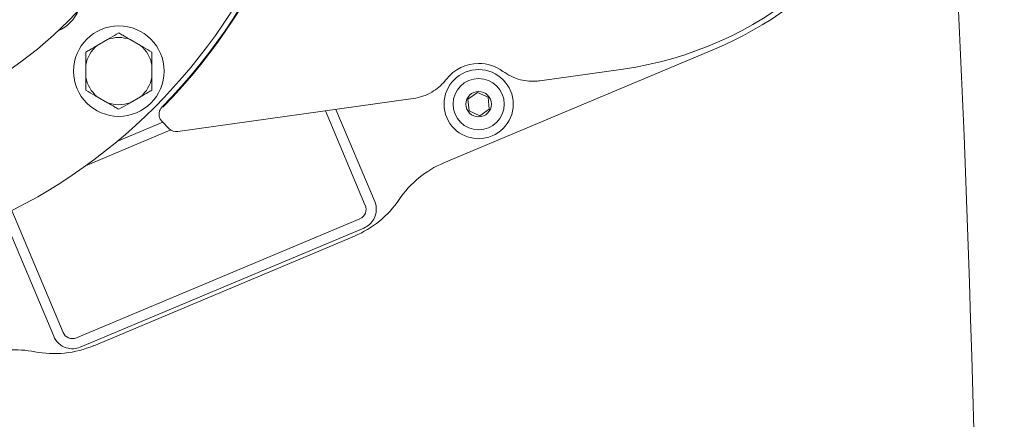
# Model space of a CAD drawing. Units: millimetres. Extents: x 871 to 3245, y 128 to 2702.
# Drawn here: x 1838 to 2032, y 843 to 922 of the extents above; entities that cross this region are included whole.
import ezdxf

# ---------------------------------------------------------------- set-up
doc = ezdxf.new("R2010")
doc.units = ezdxf.units.MM
doc.header["$LTSCALE"] = 13
doc.linetypes.add('SLD-Durchgehend', pattern=[0])
doc.layers.add('MAßLINIE_MAßZEICHNUNGEN', color=7, linetype='SLD-Durchgehend')
doc.styles.add('SLDTEXTSTYLE0', font='Opinion Pro')
doc.dimstyles.new('SLDDIMSTYLE1', dxfattribs={"dimtxt": 68.791667, "dimasz": 45.5, "dimexe": 0, "dimexo": 0.0625, "dimgap": 17.197917, "dimtad": 0, "dimdec": 0, "dimrnd": 1e-09, "dimzin": 12, "dimdsep": 46, "dimtxsty": 'SLDTEXTSTYLE0', "dimsah": 1, "dimcen": 0.09, "dimadec": 0, "dimazin": 3, "dimtfac": 1, "dimtdec": 0, "dimtofl": 0, "dimtmove": 0, "dimatfit": 3, "dimfxl": 0, "dimfrac": 2, "dimtolj": 1, "dimtzin": 12, "dimarcsym": 0})

# ---------------------------------------------------------------- blocks, each defined once
blk = doc.blocks.new('_D_8')
at = {"layer": 'MAßLINIE_MAßZEICHNUNGEN', "color": 7}
for p, q in [((1354.09, 829.47), (1354.09, 1496.87)), ((2733.15, 795.86), (2733.15, 1496.87)), ((1354.09, 1483.87), (1950.81, 1483.87)), ((2733.15, 1483.87), (2136.42, 1483.87))]:
    blk.add_line(p, q, dxfattribs=at)
for points in [[(1354.09, 1483.87), (1399.59, 1464.37), (1399.59, 1503.37)], [(2733.15, 1483.87), (2687.65, 1503.37), (2687.65, 1464.37)]]:
    blk.add_solid(points, dxfattribs=at)
at = {"layer": 'MAßLINIE_MAßZEICHNUNGEN', "color": 7, "insert": (1950.81, 1523.74), "char_height": 68.792, "attachment_point": 1, "style": 'SLDTEXTSTYLE0'}
blk.add_mtext('1379', dxfattribs=at)
blk = doc.blocks.new('_D_9')
at = {"layer": 'MAßLINIE_MAßZEICHNUNGEN', "color": 7}
for p, q in [((1981.09, 1339.69), (1176.32, 1339.69)), ((1189.32, 1339.69), (1189.32, 858.96)), ((1189.32, 139.78), (1189.32, 563.88)), ((1981.09, 139.78), (1176.32, 139.78))]:
    blk.add_line(p, q, dxfattribs=at)
for points in [[(1189.32, 1339.69), (1169.82, 1294.19), (1208.82, 1294.19)], [(1189.32, 139.78), (1208.82, 185.28), (1169.82, 185.28)]]:
    blk.add_solid(points, dxfattribs=at)
at = {"layer": 'MAßLINIE_MAßZEICHNUNGEN', "color": 7, "char_height": 68.792, "attachment_point": 1, "rotation": 90, "style": 'SLDTEXTSTYLE0'}
for s, insert in [('1200', (1149.45, 662.39)), ('%%c', (1149.45, 563.88))]:
    blk.add_mtext(s, dxfattribs=dict(at, insert=insert))

msp = doc.modelspace()

# ---------------------------------------------------------------- linework, layer by layer
at = {"color": 7, "linetype": 'SLD-Durchgehend', "lineweight": 18}
for p, q in [((1855.57, 917.74), (1853.53, 916.57)), ((1862.07, 916.57), (1860.03, 917.74)), ((1974.99, 915.86), (1921.73, 893.48)), ((1851.3, 912.7), (1851.3, 910.35)), ((1864.3, 910.35), (1864.3, 912.7)), ((1940.63, 909.64), (1956.97, 911.94)), ((1853.53, 906.48), (1855.57, 905.31)), ((1860.03, 905.31), (1862.07, 906.48)), ((1928.36, 907.33), (1926.47, 905.99)), ((1930.46, 906.37), (1928.36, 907.33)), ((1930.67, 904.07), (1930.46, 906.37)), ((1869.42, 899.63), (1915.72, 906.14)), ((1926.47, 905.99), (1926.69, 903.69)), ((1906.28, 885.11), (1898.47, 903.71)), ((1908.13, 885.89), (1900.51, 904)), ((1926.69, 903.69), (1928.79, 902.73)), ((1928.79, 902.73), (1930.67, 904.07)), ((1866.46, 901.46), (1857.42, 897.66)), ((1866.29, 901.63), (1867.72, 900.2)), ((1868.03, 899.95), (1851.27, 892.9)), ((1834.95, 883.2), (1844.98, 859.34)), ((1836.75, 884.09), (1846.82, 860.12)), ((1849.44, 859.05), (1905.22, 882.49)), ((1905.99, 880.65), (1850.22, 857.21)), ((1904.13, 879.05), (1852.85, 857.5))]:
    msp.add_line(p, q, dxfattribs=at)
for centre, radius in [((1966.59, 739.74), 433.84), ((1966.59, 739.74), 433), ((1966.59, 739.74), 429), ((1966.59, 739.74), 428.16), ((1966.59, 739.74), 423), ((1787.09, 982.24), 110), ((1787.09, 982.24), 86), ((1787.09, 982.24), 70), ((1857.8, 911.53), 8.9), ((1928.57, 905.03), 6.8), ((1928.57, 905.03), 5.04), ((1928.57, 905.03), 2.5)]:
    msp.add_circle(centre, radius, dxfattribs=at)
for centre, radius, start, end in [((1787.09, 982.24), 111.01, 315.5114, 44.4886), ((1787.09, 982.24), 111.15, 315.5841, 44.4159), ((-1935.91, 739.74), 3963.15, 356.65302, 3.34698), ((1947.09, 982.24), 72, 292.799, 345.5662), ((1947.09, 982.24), 70.99, 278, 341.5343), ((1842.95, 926.38), 7.5, 293.0048, 336.9952), ((1857.8, 911.53), 6.61, 70.2565, 109.7435), ((1857.8, 911.53), 6.61, 130.2565, 169.7435), ((1857.8, 911.53), 6.61, 10.2565, 49.7435), ((1928.57, 905.03), 8.01, 90, 142.3083), ((1928.57, 905.03), 8.01, 53.6917, 90), ((1857.8, 911.53), 6.61, 190.2565, 229.7435), ((1857.8, 911.53), 6.61, 310.2565, 349.7435), ((1857.8, 911.53), 6.61, 250.2565, 289.7435), ((1929.48, 875.04), 20, 112.799, 145.855), ((1896.38, 897.49), 20, 292.799, 325.855), ((1904.44, 884.34), 2, 292.799, 22.799), ((1904.44, 884.34), 4, 331.4156, 22.799), ((1904.44, 884.34), 4, 292.799, 331.4156), ((1848.67, 860.89), 2, 202.799, 292.799), ((1848.67, 860.89), 4, 202.799, 252.3539), ((1837.39, 836.68), 20, 78.8946, 109.0661), ((1845.1, 875.94), 20, 258.8946, 292.799), ((1848.67, 860.89), 4, 252.3539, 292.799)]:
    msp.add_arc(centre, radius, start, end, dxfattribs=at)
msp.add_ellipse((1869.14, 901.61), major_axis=(0.63, 1.9), ratio=0.999905, start_param=2.679156, end_param=3.604029, dxfattribs=at)
for points, knots in [([(1855.57, 917.74), (1855.72, 917.83), (1856.47, 918.27), (1857.21, 918.69), (1857.8, 919.03)], [0, 0, 0, 0, 0.203844, 1, 1, 1, 1]), ([(1857.8, 919.03), (1858.05, 918.88), (1858.79, 918.46), (1859.54, 918.03), (1860.03, 917.74)], [0, 0, 0, 0, 0.348253, 1, 1, 1, 1]), ([(1851.3, 915.28), (1851.55, 915.43), (1852.29, 915.85), (1853.04, 916.28), (1853.53, 916.57)], [0, 0, 0, 0, 0.348253, 1, 1, 1, 1]), ([(1862.07, 916.57), (1862.22, 916.48), (1862.97, 916.04), (1863.71, 915.62), (1864.3, 915.28)], [0, 0, 0, 0, 0.203844, 1, 1, 1, 1]), ([(1851.3, 912.7), (1851.3, 913.09), (1851.3, 913.96), (1851.3, 914.81), (1851.3, 915.28)], [0, 0, 0, 0, 0.444121, 1, 1, 1, 1]), ([(1864.3, 915.28), (1864.3, 914.79), (1864.3, 913.95), (1864.3, 913.08), (1864.3, 912.7)], [0, 0, 0, 0, 0.569828, 1, 1, 1, 1]), ([(1851.3, 907.77), (1851.3, 908.26), (1851.3, 909.11), (1851.3, 909.98), (1851.3, 910.35)], [0, 0, 0, 0, 0.569828, 1, 1, 1, 1]), ([(1864.3, 910.35), (1864.3, 909.96), (1864.3, 909.09), (1864.3, 908.24), (1864.3, 907.77)], [0, 0, 0, 0, 0.444121, 1, 1, 1, 1]), ([(1933.32, 911.48), (1933.85, 911.14), (1934.93, 910.43), (1937.22, 909.63), (1939.19, 909.46), (1940.47, 909.62), (1940.63, 909.64)], [0, 0, 0, 0, 0.245618, 0.500648, 0.936081, 1, 1, 1, 1]), ([(1915.72, 906.14), (1916.34, 906.26), (1917.6, 906.51), (1919.8, 907.54), (1921.33, 908.8), (1922.13, 909.8), (1922.24, 909.93)], [0, 0, 0, 0, 0.245618, 0.500648, 0.936081, 1, 1, 1, 1]), ([(1853.53, 906.48), (1853.37, 906.57), (1852.62, 907.01), (1851.88, 907.43), (1851.3, 907.77)], [0, 0, 0, 0, 0.203844, 1, 1, 1, 1]), ([(1864.3, 907.77), (1864.04, 907.63), (1863.31, 907.2), (1862.56, 906.77), (1862.07, 906.48)], [0, 0, 0, 0, 0.348253, 1, 1, 1, 1]), ([(1857.8, 904.02), (1857.54, 904.17), (1856.81, 904.59), (1856.06, 905.03), (1855.57, 905.31)], [0, 0, 0, 0, 0.3482526, 1, 1, 1, 1]), ([(1860.03, 905.31), (1859.87, 905.22), (1859.12, 904.78), (1858.38, 904.36), (1857.8, 904.02)], [0, 0, 0, 0, 0.203844, 1, 1, 1, 1]), ([(1866.28, 904.45), (1866.14, 904.27), (1865.85, 903.92), (1865.68, 903.25), (1865.72, 902.57), (1865.96, 902.01), (1866.2, 901.74), (1866.29, 901.63)], [0, 0, 0, 0, 0.21593, 0.431869, 0.647774, 0.86366, 1, 1, 1, 1])]:
    msp.add_open_spline(points, degree=3, knots=knots, dxfattribs=at)

# ---------------------------------------------------------------- dimensions: what is measured, and where the dimension line sits
at = {"layer": 'MAßLINIE_MAßZEICHNUNGEN', "color": 7}
dim = msp.add_linear_dim(base=(2733.15, 1483.87), p1=(1354.09, 816.47), p2=(2733.15, 782.86), dimstyle='SLDDIMSTYLE1', dxfattribs=at)
dim.commit()
dim.dimension.update_dxf_attribs({"geometry": '_D_8', "text_midpoint": (2043.62, 1483.87), "dimtype": 160})
dim = msp.add_linear_dim(base=(1189.32, 139.78), p1=(1994.09, 1339.69), p2=(1994.09, 139.78), angle=90, text='%%c<>', dimstyle='SLDDIMSTYLE1', dxfattribs=at)
dim.commit()
dim.dimension.update_dxf_attribs({"geometry": '_D_9', "text_midpoint": (1189.32, 711.42), "dimtype": 160})

doc.saveas('drawing.dxf')
